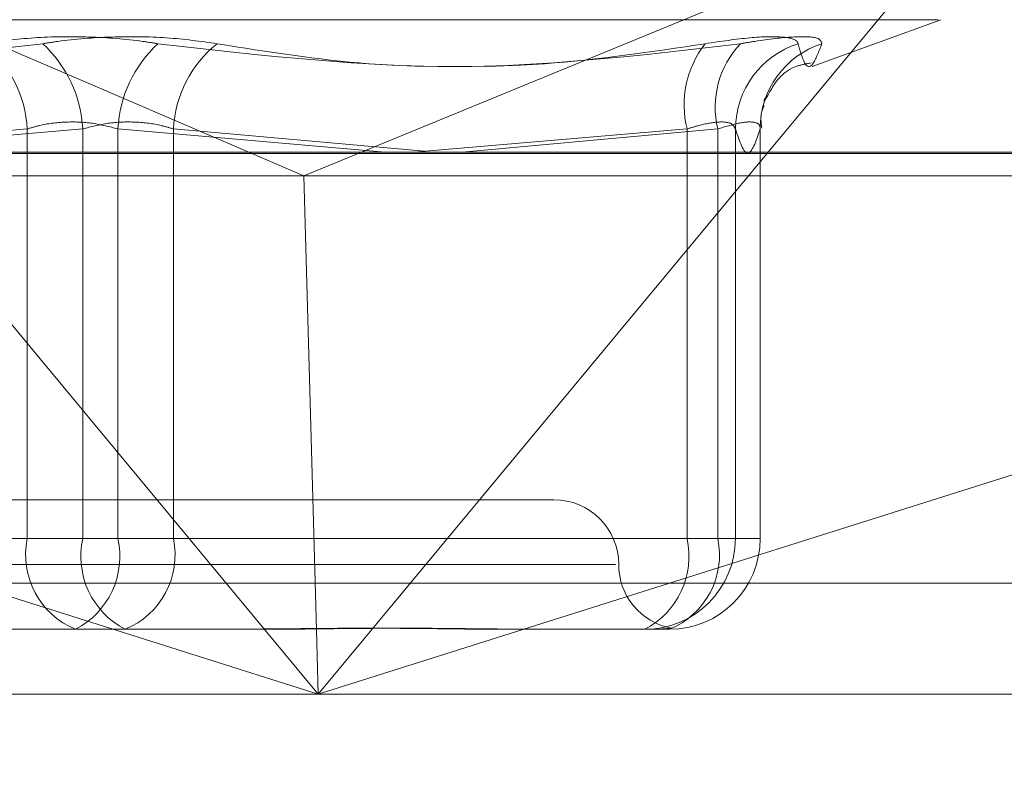
# Model space of a CAD drawing. Units: inches. Extents: x 0 to 23.4, y 0 to 16.5.
# Drawn here: x 4.5 to 4.6, y 2.4 to 2.4 of the extents above; entities that cross this region are included whole.
import ezdxf

# ---------------------------------------------------------------- set-up
doc = ezdxf.new("R2010")
doc.units = ezdxf.units.IN
doc.header["$MEASUREMENT"] = 0
doc.linetypes.add('HIDDEN', pattern=[0.07500000000000001, 0.05, -0.025])
doc.styles.add('SLDTEXTSTYLE0', font='TXT', dxfattribs={"width": 0.75})
doc.dimstyles.new('SLDDIMSTYLE4', dxfattribs={"dimtxt": 0.125, "dimasz": 0.13, "dimexe": 0, "dimexo": 0.0625, "dimgap": 0.03125, "dimtad": 0, "dimtih": 1, "dimtoh": 1, "dimlfac": 11, "dimrnd": 1e-09, "dimzin": 12, "dimdsep": 46, "dimtxsty": 'SLDTEXTSTYLE0', "dimsah": 1, "dimcen": 0.09, "dimadec": 0, "dimazin": 3, "dimtfac": 1, "dimtmove": 0, "dimatfit": 0, "dimfxl": 1, "dimfrac": 2, "dimtolj": 1, "dimtzin": 12, "dimarcsym": 0})

# ---------------------------------------------------------------- blocks, each defined once
blk = doc.blocks.new('_D_10')
at = {"color": 7, "linetype": 'Continuous', "lineweight": 0}
for p, q in [((4.9796962647, 2.168626469), (4.9796962647, 2.418626469)), ((4.826008302, 2.168626469), (5.1046962647, 2.168626469)), ((4.5532810293, 1.6341719235), (5.1046962647, 1.6341719235)), ((4.9796962647, 1.6341719235), (4.9796962647, 1.3841719235))]:
    blk.add_line(p, q, dxfattribs=at)
for points in [[(4.9796962647, 2.168626469), (4.9996962647, 2.298626469), (4.9596962647, 2.298626469)], [(4.9796962647, 1.6341719235), (4.9596962647, 1.5041719235), (4.9996962647, 1.5041719235)]]:
    blk.add_solid(points, dxfattribs=at)
at = {"color": 7, "linetype": 'Continuous', "lineweight": 0, "char_height": 0.125, "attachment_point": 1, "style": 'SLDTEXTSTYLE0'}
for s, insert in [('5.88', (4.7672830719, 2.1291048904, 0.0003579098)), ('TYP', (4.8455816799, 1.9306673845, 0.0003579098))]:
    blk.add_mtext(s, dxfattribs=dict(at, insert=insert))

msp = doc.modelspace()

# ---------------------------------------------------------------- linework, layer by layer
at = {"color": 7, "linetype": 'HIDDEN', "lineweight": 0}
for p, q in [((4.5260304506, 2.3923558199), (4.5438759024, 2.3846935402)), ((4.5625267512, 2.3923558199), (4.5438759024, 2.3846935402)), ((4.5625267512, 2.3923558199), (4.5567070988, 2.3853464393)), ((4.5151197799, 2.3890035114), (4.5613961828, 2.3890035114)), ((4.557919235, 2.3877093539), (4.5614749035, 2.3890035114)), ((4.5290213725, 2.3853464393), (4.536239525, 2.385986114)), ((4.5377729216, 2.385986114), (4.5303912644, 2.3853464393)), ((4.536239525, 2.385986114), (4.536239525, 2.3746720656)), ((4.5377729216, 2.3746720656), (4.5377729216, 2.385986114)), ((4.5387430411, 2.3746720656), (4.5387430411, 2.385986114)), ((4.5387430411, 2.385986114), (4.5461246983, 2.3853464393)), ((4.5402764377, 2.385986114), (4.5402764377, 2.3746720656)), ((4.5472123477, 2.3853714517), (4.5402764377, 2.385986114)), ((4.5469172802, 2.3853464393), (4.5544634204, 2.385986114)), ((4.5553135418, 2.385986114), (4.5482527231, 2.3853464393)), ((4.5544634204, 2.385986114), (4.5544634204, 2.3746720656)), ((4.5553135418, 2.3746720656), (4.5553135418, 2.385986114)), ((4.5557986016, 2.3746720656), (4.5557986016, 2.385986114)), ((4.5564818768, 2.385986114), (4.5564818768, 2.3746720656)), ((4.5564837293, 2.3746720656), (4.5564837293, 2.3860101515)), ((4.5066210544, 2.3853061873), (4.5763618599, 2.3853061873)), ((4.5071744605, 2.3846935402), (4.5438759024, 2.3846935402)), ((4.5442191839, 2.3724894893), (4.5438759024, 2.3846935402)), ((4.5438759024, 2.3846935402), (4.5759624438, 2.3846935402)), ((4.5507848246, 2.375745795), (4.5257311381, 2.375745795)), ((4.536239525, 2.3746720656), (4.5212024209, 2.3746720656)), ((4.5220525423, 2.3746720656), (4.5377729216, 2.3746720656)), ((4.536239525, 2.3746720656), (4.5387430411, 2.3746720656)), ((4.5402764377, 2.3746720656), (4.5377729216, 2.3746720656)), ((4.5544634204, 2.3746720656), (4.5387430411, 2.3746720656)), ((4.5402764377, 2.3746720656), (4.5553135418, 2.3746720656)), ((4.5544634204, 2.3746720656), (4.5557986016, 2.3746720656)), ((4.5564818768, 2.3746720656), (4.5553135418, 2.3746720656)), ((4.5564818768, 2.3746720656), (4.5557986016, 2.3746720656)), ((4.5524826505, 2.373956246), (4.5239510419, 2.373956246)), ((4.5760538799, 2.3734403834), (4.5063130745, 2.3734403834)), ((4.5389412565, 2.372166697), (4.5352813787, 2.372166697)), ((4.5424420604, 2.372166697), (4.5389412565, 2.372166697)), ((4.5504775568, 2.372166697), (4.5496352076, 2.372166697)), ((4.5539783607, 2.372166697), (4.5504775568, 2.372166697)), ((4.5433122105, 2.3703771479), (4.5070687861, 2.3703771479)), ((4.5768095915, 2.3703771479), (4.5450869916, 2.3703771479))]:
    msp.add_line(p, q, dxfattribs=at)
at = {"color": 7, "linetype": 'Continuous', "lineweight": 15}
for p, q in [((7.3099996054, 2.3853464393), (4.2210618119, 2.3853464393)), ((4.5442786009, 2.3703771479), (4.531850103, 2.3853464393)), ((4.5567070988, 2.3853464393), (4.5442786009, 2.3703771479)), ((4.5165611013, 2.3791348293), (4.5442786009, 2.3703771479)), ((4.5442786009, 2.3703771479), (4.5719961005, 2.3791348293)), ((4.5442786009, 2.3703771479), (4.5442191839, 2.3724894893)), ((4.5442786009, 2.3703771479), (4.5433122105, 2.3703771479)), ((4.5450869916, 2.3703771479), (4.5442786009, 2.3703771479))]:
    msp.add_line(p, q, dxfattribs=at)
at = {"color": 7, "linetype": 'HIDDEN', "lineweight": 0}
for centre, radius, start, end in [((4.5330258153, 2.3858258597), 0.0032177028734093, 2.8547371601, 51.3951503484), ((4.5343292926, 2.3858066084), 0.0034483043298804, 2.9839487411, 47.2895350999), ((4.5421866701, 2.3858066084), 0.0034483043298735, 132.7104649, 177.0160512589), ((4.5434901475, 2.3858258597), 0.0032177028734038, 128.6048496516, 177.14526284), ((4.557129649, 2.3866507413), 0.0027478181460408, 142.0549302825, 193.9972057677), ((4.5577836404, 2.3865889127), 0.0025425878887208, 136.4603566443, 193.7143098626), ((4.558297311, 2.3859622114), 0.0024988237249823, 107.8766842323, 179.4519268571), ((4.558946797, 2.3859954067), 0.0024649377618036, 107.9481294209, 180.216002612), ((4.5507848246, 2.373956246), 0.0017895490336435, 0, 90), ((4.5384161956, 2.3742236123), 0.0022223872746799, 168.358405926, 247.7504027979), ((4.5365236665, 2.3741819316), 0.0022728517550101, 297.5441611171, 12.4534972495), ((4.5399922962, 2.3741819316), 0.0022728517550044, 167.5465027504, 242.455838883), ((4.5380997671, 2.3742236123), 0.0022223872746846, 292.2495972022, 11.6415940739), ((4.5532941589, 2.3746711397), 0.0025044428844114, 270.0211988763, 0.0211832013), ((4.5522440458, 2.3741819316), 0.0022728517550056, 297.544161117, 12.4534972496), ((4.5531368713, 2.3742236123), 0.0022223872746859, 292.2495972022, 11.6415940739), ((4.553977434, 2.3746711397), 0.0025044428844161, 270.0211988764, 0.0211832012), ((4.5543639227, 2.373956246), 0.0017895490336439, 180, 259.4607667677)]:
    msp.add_arc(centre, radius, start, end, dxfattribs=at)
for points, knots in [([(4.521553244827677, 2.388340390431442), (4.5230324790001, 2.388118415208595), (4.528085681904876, 2.387360126993118), (4.533112762875245, 2.387934297794668), (4.53666825639919, 2.388340390431444)], [0, 0, 0, 0, 0.2927319959830124, 1, 1, 1, 1]), ([(4.535033487282343, 2.388340390431443), (4.53548689277273, 2.388404439140301), (4.536394047637788, 2.388532585135605), (4.537959078335938, 2.388546226837417), (4.539121301833672, 2.388456091434466), (4.539707344759071, 2.388362747085973), (4.539847706328193, 2.388340390431443)], [0, 0, 0, 0, 0.3031799493562513, 0.6065898448026114, 0.9057753889710097, 1, 1, 1, 1]), ([(4.541482475445037, 2.388340390431444), (4.54102906995465, 2.388404439140302), (4.540121915089594, 2.388532585135605), (4.538556884391443, 2.388546226837418), (4.537394660893709, 2.388456091434468), (4.536808617968311, 2.388362747085975), (4.53666825639919, 2.388340390431444)], [0, 0, 0, 0, 0.3031799493563447, 0.6065898448026574, 0.9057753889710721, 1, 1, 1, 1]), ([(4.554962717899705, 2.388340390431445), (4.553483483727281, 2.388118415208596), (4.548430280822504, 2.38736012699311), (4.543403199852136, 2.387934297794663), (4.539847706328193, 2.388340390431443)], [0, 0, 0, 0, 0.2927319959829885, 1, 1, 1, 1]), ([(4.541482475445037, 2.388340390431444), (4.542874795493334, 2.388118415208595), (4.547631091584645, 2.387360126993113), (4.55249818457907, 2.387934297794665), (4.555940523726602, 2.388340390431444)], [0, 0, 0, 0, 0.2927319959830141, 0.9999999999999999, 0.9999999999999999, 0.9999999999999999, 0.9999999999999999]), ([(4.554962717899705, 2.388340390431445), (4.55539566757666, 2.388404439140303), (4.556261895300193, 2.388532585135606), (4.557140000284084, 2.38854622683742), (4.557486038810393, 2.388456091434468), (4.557521706111488, 2.388362747085975), (4.557530248691103, 2.388340390431445)], [0, 0, 0, 0, 0.3031799493560388, 0.6065898448024951, 0.9057753889701963, 0.9999999999999999, 0.9999999999999999, 0.9999999999999999, 0.9999999999999999]), ([(4.558187211981051, 2.388340390431443), (4.55816675616762, 2.388404439140302), (4.558125829026095, 2.388532585135605), (4.557438903311839, 2.388546226837416), (4.556622718340408, 2.388456091434467), (4.556072342716108, 2.388362747085974), (4.555940523726602, 2.388340390431444)], [0, 0, 0, 0, 0.3031799493561935, 0.6065898448028647, 0.9057753889710556, 1, 1, 1, 1]), ([(4.558187211981051, 2.388340390431443), (4.558100297856924, 2.388118415208595), (4.557803391043457, 2.387360126993113), (4.557643403067515, 2.387934297794666), (4.557530248691103, 2.388340390431445)], [0, 0, 0, 0, 0.2927319959829865, 1, 1, 1, 1]), ([(4.556612095316122, 2.386837689328988), (4.556598948533637, 2.386791523176458), (4.556564717120625, 2.386671316377865), (4.556701869404369, 2.386960605209079), (4.557158283709219, 2.387673460414232), (4.557761398374809, 2.38778694234355), (4.557889414345452, 2.387811029801808)], [0, 0, 0, 0, 0.2327753104634961, 0.6060971800436432, 0.9163909373903137, 1, 1, 1, 1]), ([(4.556524810123714, 2.386010946493465), (4.556509112444854, 2.386140975006295), (4.556482693513562, 2.386359810821264), (4.556558139512486, 2.386555021871023), (4.556588756784264, 2.386634241840932)], [0, 0, 0, 0, 0.5941829624575086, 1, 1, 1, 1]), ([(4.536239525014998, 2.385986114001414), (4.536350228867477, 2.386020073139991), (4.536667316769611, 2.386117341950142), (4.537284976458991, 2.386194425053255), (4.538057118114482, 2.386168948057255), (4.538514546047994, 2.386047019786864), (4.538743041108967, 2.385986114001414)], [0, 0, 0, 0, 0.1488797913318447, 0.4264348497936415, 0.7134919090688516, 1, 1, 1, 1]), ([(4.540276437712383, 2.385986114001415), (4.540165733859904, 2.386020073139992), (4.539848645957769, 2.386117341950142), (4.53923098626839, 2.386194425053255), (4.538458844612896, 2.386168948057255), (4.538001416679387, 2.386047019786865), (4.537772921618413, 2.385986114001415)], [0, 0, 0, 0, 0.1488797913325337, 0.4264348497927103, 0.7134919090686518, 1, 1, 1, 1]), ([(4.554463420414288, 2.385986114001416), (4.554573310161338, 2.386020073139994), (4.554888066229695, 2.386117341950144), (4.555335812962955, 2.386194425053256), (4.555707657780281, 2.386168948057256), (4.555768306337691, 2.386047019786866), (4.555798601592545, 2.385986114001416)], [0, 0, 0, 0, 0.1488797913318995, 0.4264348497931107, 0.7134919090688162, 0.9999999999999999, 0.9999999999999999, 0.9999999999999999, 0.9999999999999999]), ([(4.55648187676298, 2.385986114001414), (4.556481062657552, 2.386020073139992), (4.556478730823772, 2.386117341950142), (4.556308817867652, 2.386194425053255), (4.55590852102949, 2.386168948057254), (4.555511741653389, 2.386047019786865), (4.555313541847269, 2.385986114001414)], [0, 0, 0, 0, 0.1488797913321896, 0.4264348497932282, 0.7134919090688315, 1, 1, 1, 1]), ([(4.555798601592545, 2.385986114001416), (4.555911222493476, 2.385651728450099), (4.55613895928732, 2.384975549403976), (4.556366739116606, 2.385646807790688), (4.55648187676298, 2.385986114001414)], [0, 0, 0, 0, 0.494522202713351, 1, 1, 1, 1]), ([(4.549635207648091, 2.372166696965018), (4.549624002588717, 2.372166699166787), (4.548659082152811, 2.372166888771452), (4.5473304472374, 2.372192099615612), (4.544905665008953, 2.372200971335975), (4.543117579569124, 2.372177115161633), (4.541621200870153, 2.372166754766807), (4.541247899276653, 2.372166698955733), (4.541234584043742, 2.372166696965017)], [0, 0, 0, 0, 0.0044186914457478, 0.3805143314232024, 0.5000020268400478, 0.8761189857769021, 0.9955813085546018, 1, 1, 1, 1]), ([(4.542442060381783, 2.372166696965018), (4.54245499330218, 2.372166699166786), (4.543568707988794, 2.372166888771446), (4.544996398126509, 2.372192099615611), (4.547369054405856, 2.372200971335972), (4.548960526541088, 2.372177115161631), (4.55017205542693, 2.372166754766805), (4.550467035235264, 2.372166698955732), (4.550477556821351, 2.372166696965016)], [0, 0, 0, 0, 0.0044186914453586, 0.3805143314234897, 0.5000020268403683, 0.8761189857772369, 0.9955813085544866, 1, 1, 1, 1]), ([(4.554024597858067, 2.37219694895234), (4.553939053915056, 2.372188896381124), (4.55382633949252, 2.372178286151075), (4.553535255685367, 2.372166751140079), (4.553456952485319, 2.372166698830829), (4.553454159501404, 2.372166696965019)], [0, 0, 0, 0, 0.7522369672025844, 0.9911625812848712, 1, 1, 1, 1])]:
    msp.add_open_spline(points, degree=3, knots=knots, dxfattribs=at)

# ---------------------------------------------------------------- dimensions: what is measured, and where the dimension line sits
at = {"color": 7, "linetype": 'Continuous', "lineweight": 0}
dim = msp.add_linear_dim(base=(4.9796962647, 1.6341719235), p1=(4.776008302, 2.168626469), p2=(4.5032810293, 1.6341719235), angle=90, text='<>\\PTYP', dimstyle='SLDDIMSTYLE4', dxfattribs=at)
dim.commit()
dim.dimension.update_dxf_attribs({"geometry": '_D_10', "text_midpoint": (4.9796962647, 1.9679714092), "dimtype": 160})

doc.saveas('drawing.dxf')
